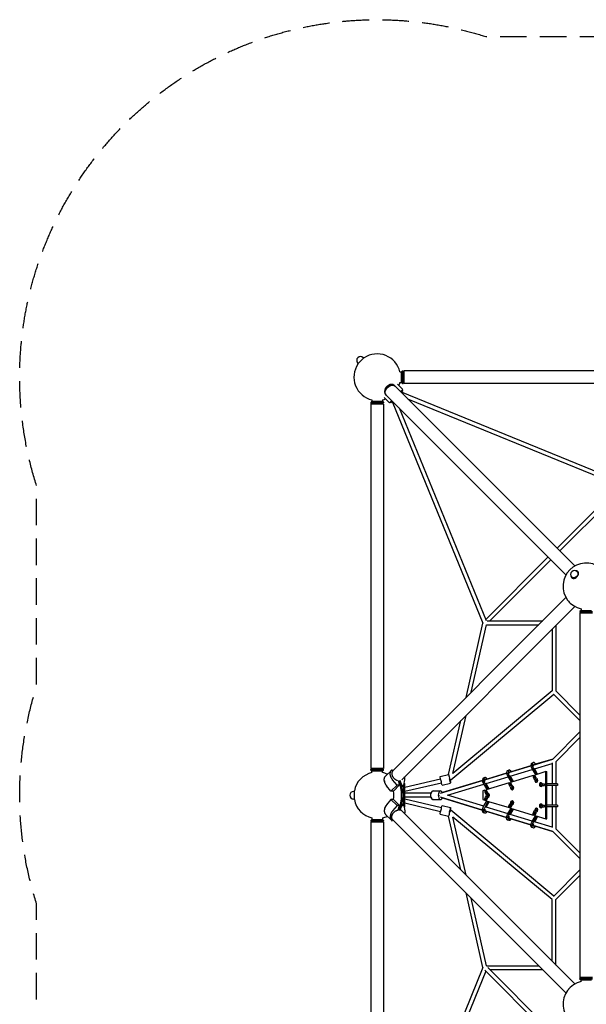
# Model space of a CAD drawing. Units: millimetres. Extents: x -3712 to 3712, y -3712 to 3712.
# Drawn here: x -3712 to -1000, y -1000 to 3712 of the extents above; entities that cross this region are included whole.
import ezdxf

# ---------------------------------------------------------------- set-up
doc = ezdxf.new("R2010")
doc.units = ezdxf.units.MM
doc.header["$LTSCALE"] = 20
doc.linetypes.add('HIDDEN', pattern=[9.525, 6.35, -3.175])
doc.layers.add('2d', color=230, linetype='Continuous')
doc.layers.add('EN-SafetyZone', color=93, linetype='HIDDEN')

msp = doc.modelspace()

# ---------------------------------------------------------------- linework, layer by layer
at = {"layer": '2d'}
for p, q in [((-2064.3, 2094), (-2094, 2064.3)), ((-2066.4, 2091.9), (-2068.5, 2094)), ((-2063.4, 2093.1), (-2064.3, 2094)), ((-2091.9, 2066.4), (-2094, 2068.5)), ((-2093.1, 2063.4), (-2094, 2064.3)), ((-1885.4, 2026), (-1880.4, 2031)), ((-1880.4, 1970.7), (-1880.4, 2031)), ((-1880.4, 2031), (-1877.4, 2031)), ((-1877.4, 1970.7), (-1877.4, 2031)), ((-1872.4, 2026), (-1877.4, 2031)), ((-1872.4, 1970.7), (-1872.4, 2031)), ((-128.4, 2031), (-1872.4, 2031)), ((-1892.2, 2026), (-1885.4, 2026)), ((-1885.4, 1975.7), (-1885.4, 2026)), ((-1919.3, 1962), (-1917.8, 1960.5)), ((-1915.3, 1958), (-1055, 1097.7)), ((-1904.3, 1967.9), (-1878.7, 1942.3)), ((-1892.2, 1975.7), (-1885.4, 1975.7)), ((-1889.2, 1931.8), (-1878.7, 1942.3)), ((-1878.7, 1935.3), (-1885.6, 1928.3)), ((-1885.4, 1975.7), (-1880.4, 1970.7)), ((-1882.2, 1938.8), (-1878.7, 1935.3)), ((-1880.4, 1970.7), (-1877.4, 1970.7)), ((-1872.4, 1975.7), (-1877.4, 1970.7)), ((-128.4, 1970.7), (-1872.4, 1970.7)), ((-2026, 1885.4), (-2031, 1880.4)), ((-2026, 1892.2), (-2026, 1885.4)), ((-2026, 1885.4), (-1975.7, 1885.4)), ((-1975.7, 1892.2), (-1975.7, 1885.4)), ((-1975.7, 1885.4), (-1970.7, 1880.4)), ((-1967.9, 1904.3), (-1942.3, 1878.7)), ((-1962, 1919.3), (-1960.5, 1917.8)), ((-1958, 1915.3), (-1097.7, 1055)), ((-1942.3, 1878.7), (-1931.8, 1889.2)), ((-1928.3, 1885.6), (-1935.3, 1878.7)), ((-824.2, 1494.9), (-1884.4, 1929.5)), ((-841.8, 1481.6), (-1853.8, 1896.4)), ((-2031, 1880.4), (-1970.7, 1880.4)), ((-2031, 1880.4), (-2031, 1877.4)), ((-2031, 1877.4), (-1970.7, 1877.4)), ((-2026, 1872.4), (-2031, 1877.4)), ((-1970.7, 1872.4), (-2031, 1872.4)), ((-2031, 1872.4), (-2031, 128.4)), ((-1975.7, 1872.4), (-1970.7, 1877.4)), ((-1970.7, 1880.4), (-1970.7, 1877.4)), ((-1970.7, 1872.4), (-1970.7, 128.4)), ((-1938.8, 1882.2), (-1935.3, 1878.7)), ((-1929.5, 1884.4), (-1494.9, 824.2)), ((-1896.4, 1853.8), (-1479.4, 836.4)), ((-1140.4, 1183), (-837.8, 1485.6)), ((-1127, 1169.6), (-825, 1471.6)), ((-1481.6, 841.8), (-1183, 1140.4)), ((-1462.1, 834.5), (-1169.6, 1127)), ((-1070, 1040.3), (-1070.6, 1040.9)), ((-1068.5, 1043.1), (-1070, 1044.6)), ((-1043.1, 1068.5), (-1044.6, 1070)), ((-1040.3, 1070), (-1040.9, 1070.6)), ((-1097.7, 945.8), (-1928, 115.5)), ((-1055, 903.2), (-1883.7, 74.5)), ((-1025.6, 885), (-1030.6, 880)), ((-1030.6, 880), (-970.3, 880)), ((-1030.6, 880), (-1030.6, 877)), ((-1030.6, 877), (-970.3, 877)), ((-1025.6, 872), (-1030.6, 877)), ((-970.3, 872), (-1030.6, 872)), ((-1030.6, 872), (-1030.6, -872)), ((-1025.6, 891.8), (-1025.6, 885)), ((-1025.6, 885), (-975.3, 885)), ((-1575.9, 467.6), (-1494.9, 824.2)), ((-1550.7, 492.8), (-1477.4, 815.5)), ((-1477.4, 815.5), (-1228, 815.5)), ((-1475.5, 834.5), (-1209, 834.5)), ((-1145.5, 812.7), (-1145.5, 498.9)), ((-1164.5, 793.7), (-1164.5, 499.5)), ((-1155.6, 482.1), (-1648.4, 71.7)), ((-1164.5, 499.5), (-1639, 104.3)), ((-1030.6, 357.1), (-1157.3, 483.8)), ((-1030.6, 384), (-1146, 499.5)), ((-1639, 104.3), (-1575.8, 382.4)), ((-1659.6, 99.4), (-1601, 357.2)), ((-1160.7, 172.7), (-1030.6, 302.9)), ((-1146, 160.5), (-1030.6, 276)), ((-1261, 154.4), (-1254.4, 156.4)), ((-1254.6, 144.7), (-1160, 173.4)), ((-1254.3, 144.8), (-1254.6, 144.7)), ((-1248, 126.8), (-1164.5, 152.2)), ((-1160, 173.4), (-1243.2, 148.1)), ((-1164.5, 154.5), (-1164.5, 55)), ((-1145.5, 161.1), (-1145.5, 55)), ((-2026, 128.4), (-2031, 123.4)), ((-1970.7, 128.4), (-2031, 128.4)), ((-1970.7, 123.4), (-2031, 123.4)), ((-2031, 120.4), (-2031, 123.4)), ((-1970.7, 120.4), (-2031, 120.4)), ((-2026, 115.4), (-2031, 120.4)), ((-1975.7, 115.4), (-2026, 115.4)), ((-2026, 108.6), (-2026, 115.4)), ((-1975.7, 128.4), (-1970.7, 123.4)), ((-1975.7, 115.4), (-1970.7, 120.4)), ((-1975.7, 108.6), (-1975.7, 115.4)), ((-1970.7, 120.4), (-1970.7, 123.4)), ((-1960.9, 91.7), (-1931.7, 120.9)), ((-1930.2, 122.2), (-1927.9, 115.3)), ((-1700.1, 89.8), (-1659.6, 99.4)), ((-1486.4, 74.1), (-1381.6, 106)), ((-1381.6, 106.1), (-1475.3, 77.6)), ((-1376.9, 119), (-1370.3, 121)), ((-1370.8, 94.8), (-1353.5, 64.3)), ((-1370.5, 109.4), (-1265.6, 141.3)), ((-1370.4, 109.5), (-1370.5, 109.5)), ((-1364, 91.5), (-1258.8, 123.5)), ((-1254, 94.7), (-1363.2, 61.3)), ((-1265.6, 141.3), (-1359.2, 112.9)), ((-1261.5, 128.2), (-1244.2, 97.7)), ((-1254.9, 130.2), (-1237.6, 99.7)), ((-1253.9, 94.8), (-1254.7, 87.2)), ((-1253.9, 94.8), (-1247.3, 96.8)), ((-1233.4, 101), (-1248.9, 128.3)), ((-1247.3, 96.8), (-1248.1, 89.2)), ((-1194, 113), (-1247.3, 96.7)), ((-1241.3, 85.1), (-1247.3, 96.8)), ((-1194, 113), (-1189.9, 113)), ((-1194, -113), (-1194, 113)), ((-1189.9, -113), (-1189.9, 113)), ((-1935.1, 19.7), (-1905.8, 49)), ((-1905.8, 49), (-1927.1, 74.2)), ((-1923.5, 19.5), (-1893.7, 49.3)), ((-1893.7, 49.3), (-1905.8, 49)), ((-1900.8, 70.4), (-1893.7, 49.3)), ((-1898, 69), (-1899.7, 67.3)), ((-1898, 69), (-1891.5, 69)), ((-1891.8, 70.4), (-1890.9, 67.7)), ((-1884.2, 49.2), (-1873.2, 49)), ((-1873.2, 49), (-1881.9, 40.3)), ((-1873.4, -48.7), (-1873.4, 48.7)), ((-1873.2, 49), (-1869.5, 74.2)), ((-1872, 56.6), (-1868.4, 56.6)), ((-1868.4, 38.5), (-1697.6, 78.6)), ((-1868.4, 19), (-1693.2, 60.1)), ((-1868.4, -56.6), (-1868.4, 56.6)), ((-1698.4, 9.7), (-1497.5, 70.8)), ((-1690.5, 49), (-1649.6, 58.6)), ((-1497.5, 70.9), (-1688.6, 12.8)), ((-1664.9, 0), (-1490.9, 52.9)), ((-1654.4, 79), (-1648.4, 71.7)), ((-1493.4, 57.4), (-1476.1, 26.9)), ((-1492.9, 83.6), (-1486.3, 85.6)), ((-1486.7, 59.4), (-1469.5, 28.9)), ((-1465.3, 30.2), (-1481, 57.9)), ((-1480, 56.2), (-1374.8, 88.2)), ((-1369.9, 59.3), (-1479.2, 25.9)), ((-1377.4, 92.8), (-1360.2, 62.3)), ((-1369.9, 59.4), (-1370.7, 51.8)), ((-1370.7, 51.8), (-1364.1, 53.8)), ((-1370.7, 51.8), (-1366.7, 44)), ((-1369.9, 59.4), (-1363.3, 61.4)), ((-1349.4, 65.6), (-1364.9, 93.1)), ((-1363.3, 61.4), (-1364.1, 53.8)), ((-1364.1, 53.8), (-1360.1, 46)), ((-1357.3, 49.7), (-1363.3, 61.4)), ((-1254.7, 87.2), (-1248.1, 89.2)), ((-1254.7, 87.2), (-1250.7, 79.4)), ((-1248.1, 89.2), (-1244.1, 81.4)), ((-1239.3, 70.6), (-1232.7, 72.7)), ((-1217.3, 55), (-1201, 55)), ((-1217.3, 55), (-1217.3, 47)), ((-1210.2, 55), (-1210.2, 47)), ((-1201, 55), (-1201, 47)), ((-1137.8, 55), (-1189.9, 55)), ((-1137.8, 55), (-1137.8, 47)), ((-2111.6, 18), (-2114.6, 18)), ((-2111.6, 21), (-2111.6, -21)), ((-2110.4, 21), (-2111.6, 21)), ((-1935.1, 19.7), (-1955.8, 45.5)), ((-1923.5, 19.5), (-1935.1, 19.7)), ((-1743.1, 9.5), (-1868.4, 9.5)), ((-1733.5, 21), (-1733, 21)), ((-1733, 21), (-1697.6, 21)), ((-1490.9, -52.9), (-1664.9, 0)), ((-1485.8, 23.9), (-1495.3, 21)), ((-1495.3, 21), (-1495.3, -21)), ((-1485.8, 24), (-1486.6, 16.4)), ((-1486.6, 16.4), (-1480, 18.4)), ((-1486.6, 16.4), (-1482.6, 8.6)), ((-1485.8, 24), (-1479.2, 26)), ((-1479.2, 26), (-1480, 18.4)), ((-1480, 18.4), (-1476, 10.6)), ((-1473.2, 14.3), (-1479.2, 26)), ((-1470.6, 0), (-1464.6, 1.8)), ((-1464.6, -1.8), (-1470.6, 0)), ((-1355.3, 35.2), (-1348.7, 37.2)), ((-1217.3, 47), (-1201, 47)), ((-1137.8, 47), (-1189.9, 47)), ((-1164.5, 47), (-1164.5, -47)), ((-1145.5, 47), (-1145.5, -47)), ((-2111.6, -18), (-2114.6, -18)), ((-2110.4, -21), (-2111.6, -21)), ((-1935.1, -19.7), (-1955.8, -45.5)), ((-1923.5, -19.5), (-1935.1, -19.7)), ((-1905.8, -49), (-1935.1, -19.7)), ((-1893.7, -49.3), (-1923.5, -19.5)), ((-1881.9, -40.3), (-1873.2, -49)), ((-1877.4, 0), (-1868.4, 0)), ((-1743.1, -9.5), (-1868.4, -9.5)), ((-1693.2, -60.1), (-1868.4, -19)), ((-1697.6, -78.6), (-1868.4, -38.5)), ((-1733.5, -21), (-1733, -21)), ((-1733, -21), (-1697.6, -21)), ((-1497.5, -70.8), (-1698.4, -9.7)), ((-1688.6, -12.8), (-1497.5, -70.9)), ((-1495.3, -21), (-1485.8, -23.9)), ((-1493.4, -57.4), (-1476.1, -26.9)), ((-1486.7, -59.4), (-1469.5, -28.9)), ((-1486.6, -16.4), (-1482.6, -8.6)), ((-1480, -18.4), (-1486.6, -16.4)), ((-1485.8, -24), (-1486.6, -16.4)), ((-1479.2, -26), (-1485.8, -24)), ((-1465.3, -30.2), (-1481, -57.9)), ((-1480, -18.4), (-1476, -10.6)), ((-1479.2, -26), (-1480, -18.4)), ((-1473.2, -14.3), (-1479.2, -26)), ((-1479.2, -25.9), (-1369.9, -59.3)), ((-1370.7, -51.8), (-1366.7, -44)), ((-1364.1, -53.8), (-1360.1, -46)), ((-1348.7, -37.2), (-1355.3, -35.2)), ((-1217.3, -47), (-1201, -47)), ((-1217.3, -47), (-1217.3, -55)), ((-1210.2, -47), (-1210.2, -55)), ((-1201, -47), (-1201, -55)), ((-1137.8, -47), (-1189.9, -47)), ((-1137.8, -47), (-1137.8, -55)), ((-1931.7, -120.9), (-1960.9, -91.7)), ((-1905.8, -49), (-1927.1, -74.2)), ((-1893.7, -49.3), (-1905.8, -49)), ((-1900.8, -70.4), (-1893.7, -49.3)), ((-1899.7, -67.3), (-1898, -69)), ((-1898, -69), (-1891.5, -69)), ((-1891.8, -70.4), (-1893.1, -69)), ((-1891.8, -70.4), (-1890.9, -67.7)), ((-1884.2, -49.2), (-1873.2, -49)), ((-1883.7, -74.5), (-1055, -903.2)), ((-1873.2, -49), (-1869.5, -74.2)), ((-1872, -56.6), (-1868.4, -56.6)), ((-1700.1, -89.8), (-1659.6, -99.4)), ((-1690.5, -49), (-1649.6, -58.6)), ((-1648.4, -71.7), (-1654.4, -79)), ((-1155.6, -482.1), (-1648.4, -71.7)), ((-1486.3, -85.6), (-1492.9, -83.6)), ((-1381.6, -106), (-1486.4, -74.1)), ((-1374.8, -88.2), (-1480, -56.2)), ((-1475.3, -77.6), (-1381.6, -106.1)), ((-1377.4, -92.8), (-1360.2, -62.3)), ((-1370.8, -94.8), (-1353.5, -64.3)), ((-1364.1, -53.8), (-1370.7, -51.8)), ((-1369.9, -59.4), (-1370.7, -51.8)), ((-1363.3, -61.4), (-1369.9, -59.4)), ((-1349.4, -65.6), (-1364.9, -93.1)), ((-1363.3, -61.4), (-1364.1, -53.8)), ((-1258.8, -123.5), (-1364, -91.5)), ((-1357.3, -49.7), (-1363.3, -61.4)), ((-1363.2, -61.3), (-1254, -94.7)), ((-1254.7, -87.2), (-1250.7, -79.4)), ((-1248.1, -89.2), (-1254.7, -87.2)), ((-1253.9, -94.8), (-1254.7, -87.2)), ((-1248.1, -89.2), (-1244.1, -81.4)), ((-1247.3, -96.8), (-1248.1, -89.2)), ((-1241.3, -85.1), (-1247.3, -96.8)), ((-1232.7, -72.7), (-1239.3, -70.6)), ((-1217.3, -55), (-1201, -55)), ((-1137.8, -55), (-1189.9, -55)), ((-1164.5, -55), (-1164.5, -154.5)), ((-1145.5, -55), (-1145.5, -161.1)), ((-2026, -115.4), (-2031, -120.4)), ((-2031, -120.4), (-1970.7, -120.4)), ((-2031, -120.4), (-2031, -123.4)), ((-2031, -123.4), (-1970.7, -123.4)), ((-2026, -128.4), (-2031, -123.4)), ((-1970.7, -128.4), (-2031, -128.4)), ((-2031, -128.4), (-2031, -1872.4)), ((-2026, -108.6), (-2026, -115.4)), ((-2026, -115.4), (-1975.7, -115.4)), ((-1975.7, -108.6), (-1975.7, -115.4)), ((-1975.7, -115.4), (-1970.7, -120.4)), ((-1975.7, -128.4), (-1970.7, -123.4)), ((-1970.7, -120.4), (-1970.7, -123.4)), ((-1970.7, -128.4), (-1970.7, -1872.4)), ((-1930.2, -122.2), (-1927.9, -115.3)), ((-1928, -115.5), (-1097.7, -945.8)), ((-1601, -357.2), (-1659.6, -99.4)), ((-1575.8, -382.4), (-1639, -104.3)), ((-1164.5, -499.5), (-1639, -104.3)), ((-1370.3, -121), (-1376.9, -119)), ((-1265.6, -141.3), (-1370.5, -109.4)), ((-1370.5, -109.5), (-1370.4, -109.5)), ((-1359.2, -112.9), (-1265.6, -141.3)), ((-1261.5, -128.2), (-1244.2, -97.7)), ((-1254.9, -130.2), (-1237.6, -99.7)), ((-1247.3, -96.8), (-1253.9, -94.8)), ((-1233.4, -101), (-1248.9, -128.3)), ((-1164.5, -152.2), (-1248, -126.8)), ((-1247.3, -96.7), (-1194, -113)), ((-1194, -113), (-1189.9, -113)), ((-1254.4, -156.4), (-1261, -154.4)), ((-1160, -173.4), (-1254.6, -144.7)), ((-1254.6, -144.7), (-1254.3, -144.8)), ((-1243.2, -148.1), (-1160, -173.4)), ((-1160.7, -172.7), (-1030.6, -302.9)), ((-1146, -160.5), (-1030.6, -276)), ((-1157.3, -483.8), (-1030.6, -357.1)), ((-1146, -499.5), (-1030.6, -384)), ((-1494.9, -824.2), (-1575.9, -467.6)), ((-1477.4, -815.5), (-1550.7, -492.8)), ((-1164.5, -793.7), (-1164.5, -499.5)), ((-1145.5, -812.7), (-1145.5, -498.9)), ((-1494.9, -824.2), (-1929.5, -1884.4)), ((-1481.6, -841.8), (-1896.4, -1853.8)), ((-1183, -1140.4), (-1485.6, -837.8)), ((-1477.4, -815.5), (-1228, -815.5)), ((-1169.6, -1127), (-1471.6, -825)), ((-1462.1, -834.5), (-1209, -834.5)), ((-1025.6, -872), (-1030.6, -877)), ((-970.3, -872), (-1030.6, -872)), ((-970.3, -877), (-1030.6, -877)), ((-1030.6, -880), (-1030.6, -877)), ((-970.3, -880), (-1030.6, -880)), ((-1025.6, -885), (-1030.6, -880)), ((-975.3, -885), (-1025.6, -885)), ((-1025.6, -891.8), (-1025.6, -885))]:
    msp.add_line(p, q, dxfattribs=at)
for centre, radius, start, end in [((-2081.3, 2081.3), 18, 45, 225), ((-2000.9, 2000.9), 111.5, 13.0358, 124.144), ((-2000.9, 2000.9), 111.5, 145.856, 256.9642), ((-2000.9, 2000.9), 111.5, 338.8026, 346.9641), ((-2000.9, 2000.9), 111.5, 283.0359, 291.1974), ((-1000.4, 1000.4), 111.5, 13.0358, 256.9642), ((-1057.3, 1057.3), 18, 45, 225), ((-2000.9, 0), 111.5, 103.0358, 169.144), ((-2000.9, 0), 111.5, 64.1555, 76.9641), ((-2114.6, 0), 18, 90, 270), ((-2000.9, 0), 111.5, 190.856, 256.9642), ((-2000.9, 0), 111.5, 283.0359, 295.8445), ((-1000.4, -1000.4), 111.5, 103.0358, 346.9642)]:
    msp.add_arc(centre, radius, start, end, dxfattribs=at)
for centre, major_axis, ratio, start_param, end_param in [((-1940.6, 1940.6), (-21.3, -21.3), 0.707107, -1.910633, 0), ((-1939.1, 1939.1), (21.3, 21.3), 0.707107, -0.083014, 3.224607), ((-1940.6, 1940.6), (21.3, 21.3), 0.707107, 0, 1.230959), ((-1055.8, 1055.8), (-14.8, -14.8), 0.707107, -0.659943, 2.795122), ((-1055.8, 1055.8), (14.8, 14.8), 0.707107, -0.34647, 0.659943), ((-1064.6, 936.2), (21.3, -21.3), 0.707107, -1.879374, -1.262217), ((-1255.8, 137.4), (-5.2, 17), 0.500214, 0, 1.988339), ((-1249.2, 139.5), (-5.2, 17), 0.500214, -1.194204, 1.988339), ((-1654.4, 79), (-4.8, 20.4), 0.002681, 0.12247, 4.025175), ((-1371.8, 102), (-5.2, 17), 0.500214, 0, 1.988339), ((-1365.1, 104.1), (-5.2, 17), 0.500214, -1.18586, 1.988339), ((-1940.6, 60.2), (21.3, -21.3), 0.707107, -2.505203, -1.538106), ((-1947.5, 0), (0, 110), 0.57735, -2.248843, -0.89275), ((-1940.9, 0), (0, 110), 0.57735, -2.248843, -0.89275), ((-1654.4, 79), (2.17, -9.25), 0.002681, -1.572104, 1.565438), ((-1654.4, 79), (-4.8, 20.4), 0.002681, -2.258011, -1.576155), ((-1487.7, 66.6), (-5.2, 17), 0.500214, 0, 1.988339), ((-1481.1, 68.6), (-5.2, 17), 0.500214, -1.177488, 1.988339), ((-1244.5, 87.6), (5.2, -17), 0.500214, -1.224254, 0), ((-1239.5, 71.2), (0, -9), 0.855975, -1.865924, 0), ((-1237.9, 89.6), (5.2, -17), 0.500214, -1.224254, 0.088679), ((-1235.4, 71.2), (0, -9), 0.855975, -1.546346, -0.271782), ((-1239.5, 71.2), (0, -9), 0.855975, 0, 2.936684), ((-1217.1, 51), (0, 9), 0.855975, 0, 3.141593), ((-1213, 51), (0, 9), 0.855975, 0.271782, 2.869811), ((-1217.1, 51), (0, 9), 0.855975, -1.110242, 0), ((-1733.5, 0), (0, 21), 0.536913, -0.022122, 1.101363), ((-1697.6, 0), (0, 21), 0.537176, -0.92337, 4.064964), ((-1697.6, 0), (2.76, -9.09), 0.500343, -1.815709, -1.721793), ((-1476.4, 16.8), (5.2, -17), 0.500214, -1.224254, -0.360254), ((-1472.2, 0), (0, -10), 0.855975, -2.020423, -1.12117), ((-1468.1, 0), (0, -10), 0.855975, -1.680323, -1.46127), ((-1469.8, 18.8), (5.2, -17), 0.500214, -1.224254, 0.088336), ((-1472.2, 0), (0, -10), 0.855975, 0.269326, 2.872266), ((-1360.5, 52.2), (5.2, -17), 0.500214, -1.224254, 0), ((-1355.5, 35.8), (0, -9), 0.855975, -1.865924, 0), ((-1353.8, 54.2), (5.2, -17), 0.500214, -1.224254, 0.088679), ((-1351.3, 35.8), (0, -9), 0.855975, -1.546346, -0.271782), ((-1355.5, 35.8), (0, -9), 0.855975, 0, 2.936684), ((-1217.1, 51), (0, -9), 0.855975, 0, 1.110242), ((-1940.6, -60.2), (-21.3, -21.3), 0.707107, -1.603474, -0.636394), ((-1733.5, 0), (0, -21), 0.536913, -1.101363, 0.022122), ((-1469.8, -18.8), (-2.85, -9.32), 0.500214, -2.532745, -1.917338), ((-1355.5, -35.8), (0, 9), 0.855975, 0, 1.865924), ((-1351.3, -35.8), (0, 9), 0.855975, 0.271782, 1.546346), ((-1353.8, -54.2), (-2.85, -9.32), 0.500214, -2.532745, -1.917338), ((-1355.5, -35.8), (0, -9), 0.855975, 0.204909, 3.141593), ((-1217.1, -51), (0, 9), 0.855975, 0, 3.141593), ((-1213, -51), (0, 9), 0.855975, 0.271782, 2.869811), ((-1217.1, -51), (0, 9), 0.855975, -1.110242, 0), ((-1654.4, -79), (4.8, 20.4), 0.002681, -1.565438, 3.019126), ((-1654.4, -79), (9.26, 2.1), 0, -1.573779, -1.570796), ((-1481.1, -68.6), (-2.85, -9.32), 0.500214, -1.6494, 0.797843), ((-1487.7, -66.6), (2.85, 9.32), 0.500214, -2.351839, -2.344876), ((-1239.5, -71.2), (0, 9), 0.855975, 0, 1.865924), ((-1235.4, -71.2), (0, 9), 0.855975, 0.271782, 1.546346), ((-1237.9, -89.6), (-2.85, -9.32), 0.500214, -2.532745, -1.917338), ((-1239.5, -71.2), (0, -9), 0.855975, 0.204909, 3.141593), ((-1217.1, -51), (0, -9), 0.855975, 0, 1.110242), ((-1365.1, -104.1), (-2.85, -9.32), 0.500214, -1.652298, 0.817365), ((-1371.8, -102), (2.85, 9.32), 0.500214, -2.351839, -2.325334), ((-1249.2, -139.5), (-2.85, -9.32), 0.500214, -1.655609, 0.836534), ((-1255.8, -137.4), (2.85, 9.32), 0.500214, -2.351839, -2.306145)]:
    msp.add_ellipse(centre, major_axis=major_axis, ratio=ratio, start_param=start_param, end_param=end_param, dxfattribs=at)
at = {"layer": '2d', "extrusion": (0, 0, -1)}
for centre, major_axis, ratio, start_param, end_param in [((-1936.6, 1936.6), (-21.3, -21.3), 0.707107, 0, 3.141593), ((-1064.6, 1064.6), (21.3, 21.3), 0.707107, -1.879347, -1.262248), ((-1055.8, 1055.8), (12.7, 12.7), 0.707107, 0.34647, 3.141593), ((-1055.8, 1055.8), (12.7, 12.7), 0.707107, 0, 0.34647), ((-1249.2, 139.5), (-2.85, 9.32), 0.500214, -1.655609, 0.836534), ((-1255.8, 137.4), (2.85, -9.32), 0.500214, -2.351839, -2.306145), ((-1365.1, 104.1), (-2.85, 9.32), 0.500214, -1.652298, 0.817365), ((-1371.8, 102), (2.85, -9.32), 0.500214, -2.351839, -2.325334), ((-1695.3, 69.4), (4.8, -20.4), 0.002681, 0, 3.141593), ((-1654.4, 79), (9.26, -2.1), 0, -1.573779, -1.570796), ((-1481.1, 68.6), (-2.85, 9.32), 0.500214, -1.6494, 0.797843), ((-1487.7, 66.6), (2.85, -9.32), 0.500214, -2.351839, -2.344876), ((-1353.8, 54.2), (-2.85, 9.32), 0.500214, -2.532745, -1.917338), ((-1237.9, 89.6), (-2.85, 9.32), 0.500214, -2.532745, -1.917338), ((-1960.2, 0), (0, -65), 0.57735, -1.875035, -1.266557), ((-1733, 0), (0, -21), 0.537176, 0, 3.141593), ((-1697.6, 0), (0, 9.5), 0.537176, -1.661676, -1.479918), ((-1697.6, 0), (2.76, 9.09), 0.500343, -1.81571, -1.721793), ((-1476.4, -16.8), (5.2, 17), 0.500214, -1.224254, -0.360254), ((-1469.8, 18.8), (-2.85, 9.32), 0.500214, -2.532745, -1.917338), ((-1469.8, -18.8), (5.2, 17), 0.500214, -1.224254, 0.088336), ((-1360.5, -52.2), (5.2, 17), 0.500214, -1.224254, 0), ((-1353.8, -54.2), (5.2, 17), 0.500214, -1.224254, 0.088679), ((-1695.3, -69.4), (-4.8, -20.4), 0.002681, 0, 3.141593), ((-1654.4, -79), (2.17, 9.25), 0.002681, -1.572104, 1.565438), ((-1487.7, -66.6), (-5.2, -17), 0.500214, 0, 1.988339), ((-1481.1, -68.6), (-5.2, -17), 0.500214, -1.177488, 1.988339), ((-1371.8, -102), (-5.2, -17), 0.500214, 0, 1.988339), ((-1244.5, -87.6), (5.2, 17), 0.500214, -1.224254, 0), ((-1237.9, -89.6), (5.2, 17), 0.500214, -1.224254, 0.088679), ((-1365.1, -104.1), (-5.2, -17), 0.500214, -1.18586, 1.988339), ((-1255.8, -137.4), (-5.2, -17), 0.500214, 0, 1.988339), ((-1249.2, -139.5), (-5.2, -17), 0.500214, -1.194204, 1.988339), ((-1064.6, -936.2), (21.3, 21.3), 0.707107, -1.87936, -1.262232)]:
    msp.add_ellipse(centre, major_axis=major_axis, ratio=ratio, start_param=start_param, end_param=end_param, dxfattribs=at)
at = {"layer": '2d'}
for points, weights in [([(-1927.1, 74.2), (-1941.9, 91.9), (-1943.2, 111.4), (-1930.2, 122.2)], [1, 0.821528740105, 0.821528740105, 1]), ([(-1927.9, 115.3), (-1938.8, 100.5), (-1928.2, 78.5), (-1904.9, 71.3)], [1, 0.657027187017, 0.628514657079, 0.914462410187]), ([(-1955.8, 45.5), (-1969.5, 62.5), (-1971.6, 80.9), (-1960.9, 91.7)], [1, 0.829834607285, 0.821915286542, 0.976242037771]), ([(-1869.5, 74.2), (-1868.8, 78.4), (-1869.1, 83), (-1870.4, 87.9)], [1, 0.951431875652, 0.916080796469, 0.893946762451]), ([(-1955.8, -45.5), (-1969.5, -62.5), (-1971.6, -80.9), (-1960.9, -91.7)], [1, 0.829834607285, 0.821915286542, 0.976242037771]), ([(-1927.1, -74.2), (-1941.9, -91.9), (-1943.2, -111.4), (-1930.2, -122.2)], [1, 0.821528740105, 0.821528740105, 1]), ([(-1927.9, -115.3), (-1940.4, -98.4), (-1925.9, -74.4), (-1900.8, -70.4)], [1, 0.625929388264, 0.625929388264, 1]), ([(-1883.7, -74.5), (-1885.9, -72.3), (-1888.7, -70.9), (-1891.8, -70.4)], [0.810735370423, 0.856566504359, 0.919654714218, 1]), ([(-1869.5, -74.2), (-1868.8, -78.4), (-1869.1, -83), (-1870.4, -87.9)], [1, 0.951431658029, 0.916080479668, 0.893946464918])]:
    msp.add_rational_spline(points, weights, degree=3, dxfattribs=at)
at = {"layer": 'EN-SafetyZone', "flags": 128}
msp.add_lwpolyline([(3711.9, 2000.9, -0.077314), (3631, 1481.1), (3631, 519.7, -0.077314), (3711.9, 0, -0.077314), (3631, -519.7), (3631, -1481.1, -0.077314), (3711.9, -2000.9, -0.507789), (1481.1, -3631), (519.7, -3631, -0.155558), (-519.7, -3631), (-1481.1, -3631, -0.507789), (-3711.9, -2000.9, -0.077314), (-3631, -1481.1), (-3631, -519.7, -0.077314), (-3711.9, 0, -0.077314), (-3631, 519.7), (-3631, 1481.1, -0.077314), (-3711.9, 2000.9, -0.507789), (-1481.1, 3631), (-519.7, 3631, -0.155558), (519.7, 3631), (1481.1, 3631, -0.507789)], format="xyb", close=True, dxfattribs=at)

doc.saveas('drawing.dxf')
